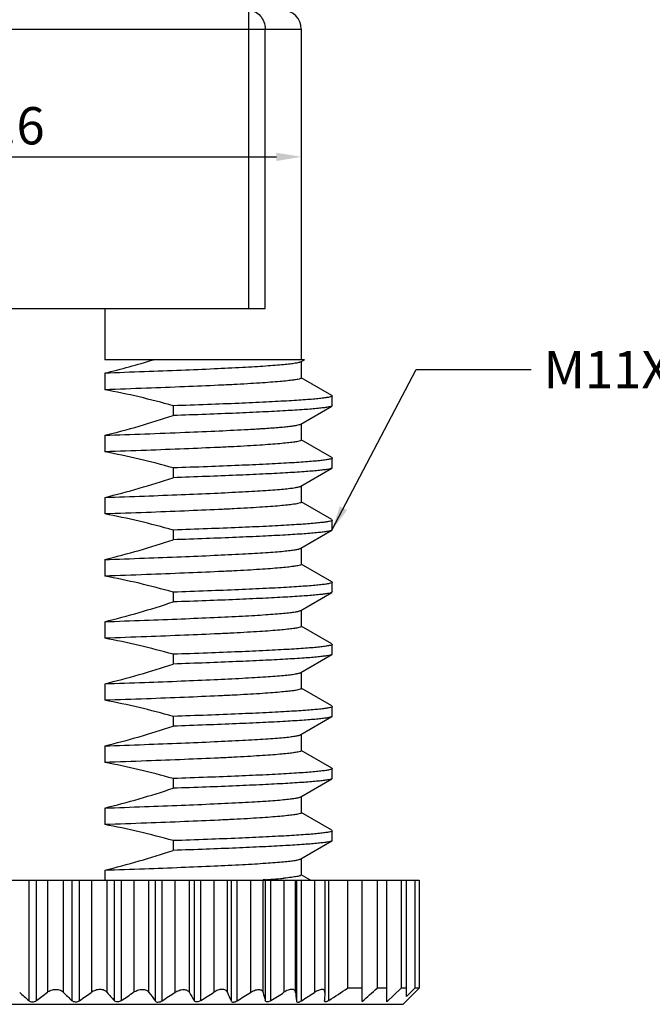
# Model space of a CAD drawing. Units: inches. Extents: x 226 to 355, y -7 to 85.
# Drawn here: x 270 to 280, y 51 to 67 of the extents above; entities that cross this region are included whole.
import ezdxf

# ---------------------------------------------------------------- set-up
doc = ezdxf.new("R2010")
doc.units = ezdxf.units.IN
doc.header["$MEASUREMENT"] = 0
doc.linetypes.add('solid', pattern=[0])
doc.layers.add('1', color=1, linetype='solid')
doc.styles.add('romans', font='romans.shx')
doc.styles.get("Standard").update_dxf_attribs({"font": 'txt', "bigfont": 'gbcbig.shx'})
doc.dimstyles.get("Standard").update_dxf_attribs({"dimtxt": 0.18, "dimasz": 0.18, "dimexe": 0.18, "dimexo": 0.0625, "dimgap": 0.09, "dimtad": 0, "dimtih": 1, "dimtoh": 1, "dimdec": 4, "dimzin": 0, "dimdsep": 46, "dimtxsty": 'Standard', "dimcen": 0.09, "dimadec": 0, "dimazin": 0, "dimtfac": 1, "dimtdec": 4, "dimtofl": 0, "dimtmove": 0, "dimatfit": 3, "dimfxl": 1, "dimtolj": 1, "dimtzin": 0, "dimarcsym": 0})

# ---------------------------------------------------------------- blocks, each defined once
blk = doc.blocks.new('*D62')
at = {"color": 3, "lineweight": -2, "transparency": 16777216}
for p, q in [((264.097, 64.205), (264.097, 64.869)), ((274.097, 64.879), (274.097, 64.349)), ((264.497, 64.609), (273.697, 64.609))]:
    blk.add_line(p, q, dxfattribs=at)
at = {"color": 3, "transparency": 16777216}
for points in [[(264.497, 64.675), (264.497, 64.542), (264.097, 64.609)], [(273.697, 64.675), (273.697, 64.542), (274.097, 64.609)]]:
    blk.add_solid(points, dxfattribs=at)
at = {"layer": 'DEFPOINTS', "color": 0, "transparency": 16777216}
for p in [(274.097, 65.079), (274.097, 64.609), (264.097, 64.005)]:
    blk.add_point(p, dxfattribs=at)
at = {"color": 0, "lineweight": -2, "transparency": 16777216, "insert": (269.097, 65.109), "char_height": 0.6, "attachment_point": 5, "style": 'romans'}
blk.add_mtext('\\A1;%%C9.6', dxfattribs=at)

msp = doc.modelspace()

# ---------------------------------------------------------------- linework, layer by layer
at = {"layer": '1', "color": 7, "linetype": 'Continuous'}
for p, q in [((273.25, 66.966), (273.25, 62.166)), ((264.097, 66.666), (274.097, 66.666)), ((273.515, 62.166), (273.515, 66.666)), ((274.097, 66.666), (274.097, 61.343)), ((264.678, 62.166), (273.515, 62.166)), ((270.934, 62.166), (270.934, 61.343)), ((274.151, 61.343), (270.934, 61.343)), ((274.089, 61.307), (274.151, 61.343)), ((274.097, 61.312), (274.097, 61.05)), ((270.934, 61.126), (270.934, 60.86)), ((274.59, 60.769), (274.098, 61.053)), ((274.59, 60.769), (274.597, 60.761)), ((274.597, 60.761), (274.596, 60.76)), ((274.597, 60.605), (274.597, 60.761)), ((272.034, 60.601), (272.034, 60.444)), ((274.089, 60.307), (274.59, 60.597)), ((274.597, 60.605), (274.59, 60.597)), ((273.375, 60.229), (273.395, 60.23)), ((273.395, 60.23), (273.411, 60.231)), ((274.097, 60.312), (274.097, 60.05)), ((270.934, 60.126), (270.934, 59.86)), ((273.243, 60.222), (273.281, 60.224)), ((274.59, 59.769), (274.098, 60.053)), ((274.59, 59.769), (274.597, 59.761)), ((274.597, 59.761), (274.596, 59.76)), ((274.597, 59.605), (274.597, 59.761)), ((272.034, 59.601), (272.034, 59.444)), ((274.089, 59.307), (274.59, 59.597)), ((274.597, 59.605), (274.59, 59.597)), ((274.097, 59.312), (274.097, 59.05)), ((270.934, 59.126), (270.934, 58.86)), ((274.59, 58.769), (274.098, 59.053)), ((274.59, 58.769), (274.597, 58.761)), ((274.597, 58.761), (274.596, 58.76)), ((274.597, 58.605), (274.597, 58.761)), ((272.034, 58.601), (272.034, 58.444)), ((274.089, 58.307), (274.59, 58.597)), ((274.597, 58.605), (274.59, 58.597)), ((274.097, 58.312), (274.097, 58.05)), ((270.934, 58.126), (270.934, 57.86)), ((274.59, 57.769), (274.098, 58.053)), ((274.59, 57.769), (274.597, 57.761)), ((274.597, 57.761), (274.596, 57.76)), ((274.597, 57.605), (274.597, 57.761)), ((272.034, 57.601), (272.034, 57.444)), ((274.089, 57.307), (274.59, 57.597)), ((274.597, 57.605), (274.59, 57.597)), ((274.097, 57.312), (274.097, 57.05)), ((270.934, 57.126), (270.934, 56.86)), ((274.59, 56.769), (274.098, 57.053)), ((274.59, 56.769), (274.597, 56.761)), ((274.597, 56.761), (274.596, 56.76)), ((274.597, 56.605), (274.597, 56.761)), ((272.034, 56.601), (272.034, 56.444)), ((274.089, 56.307), (274.59, 56.597)), ((274.597, 56.605), (274.59, 56.597)), ((274.097, 56.312), (274.097, 56.05)), ((270.934, 56.126), (270.934, 55.86)), ((274.59, 55.769), (274.098, 56.053)), ((274.59, 55.769), (274.597, 55.761)), ((274.597, 55.761), (274.596, 55.76)), ((274.597, 55.605), (274.597, 55.761)), ((272.034, 55.601), (272.034, 55.444)), ((274.089, 55.307), (274.59, 55.597)), ((274.597, 55.605), (274.59, 55.597)), ((274.097, 55.312), (274.097, 55.05)), ((270.934, 55.126), (270.934, 54.86)), ((274.59, 54.769), (274.098, 55.053)), ((274.59, 54.769), (274.597, 54.761)), ((274.597, 54.761), (274.596, 54.76)), ((274.597, 54.605), (274.597, 54.761)), ((272.034, 54.601), (272.034, 54.444)), ((274.089, 54.307), (274.59, 54.597)), ((274.597, 54.605), (274.59, 54.597)), ((274.097, 54.312), (274.097, 54.05)), ((270.934, 54.126), (270.934, 53.86)), ((274.59, 53.769), (274.098, 54.053)), ((274.59, 53.769), (274.597, 53.761)), ((274.597, 53.761), (274.596, 53.76)), ((274.597, 53.605), (274.597, 53.761)), ((272.034, 53.601), (272.034, 53.444)), ((274.089, 53.307), (274.59, 53.597)), ((274.597, 53.605), (274.59, 53.597)), ((274.097, 53.312), (274.097, 53.05)), ((270.934, 53.126), (270.934, 52.966)), ((262.197, 52.966), (275.997, 52.966)), ((269.712, 52.966), (269.712, 51.028)), ((269.835, 51.028), (269.835, 52.966)), ((270.012, 52.966), (270.012, 51.16)), ((270.272, 51.159), (270.272, 52.966)), ((270.408, 52.966), (270.408, 51.024)), ((270.529, 51.023), (270.529, 52.966)), ((270.72, 52.966), (270.72, 51.157)), ((270.973, 51.157), (270.973, 52.966)), ((271.086, 52.966), (271.086, 51.028)), ((271.204, 51.028), (271.204, 52.966)), ((271.401, 52.966), (271.401, 51.16)), ((271.646, 51.159), (271.646, 52.966)), ((271.745, 52.966), (271.745, 51.024)), ((271.858, 51.023), (271.858, 52.966)), ((272.064, 52.966), (272.064, 51.157)), ((272.298, 51.157), (272.298, 52.966)), ((272.374, 52.966), (272.374, 51.028)), ((272.481, 51.028), (272.481, 52.966)), ((272.688, 52.966), (272.688, 51.16)), ((272.908, 51.159), (272.908, 52.966)), ((272.967, 52.966), (272.967, 51.024)), ((273.066, 51.023), (273.066, 52.966)), ((273.279, 52.966), (273.279, 51.157)), ((273.483, 51.157), (273.483, 52.966)), ((273.521, 52.973), (273.485, 52.97)), ((273.518, 52.966), (273.518, 51.028)), ((273.609, 51.028), (273.609, 52.966)), ((273.818, 52.966), (273.818, 51.16)), ((274.004, 51.159), (274.004, 52.966)), ((274.019, 52.966), (274.019, 51.024)), ((274.246, 52.967), (274.098, 53.053)), ((274.101, 51.023), (274.101, 52.966)), ((274.311, 52.966), (274.311, 51.157)), ((274.476, 52.966), (274.476, 51.16)), ((274.541, 51.028), (274.541, 52.966)), ((274.84, 52.966), (274.84, 51.225)), ((275.077, 51.01), (275.077, 52.966)), ((275.317, 52.966), (275.317, 51.225)), ((275.476, 51.007), (275.476, 52.966)), ((275.705, 52.966), (275.705, 51.225)), ((275.789, 51.09), (275.789, 52.966)), ((275.926, 52.966), (275.926, 51.225)), ((275.997, 52.966), (275.997, 51.225)), ((275.077, 51.225), (274.84, 51.225)), ((275.476, 51.225), (275.317, 51.225)), ((275.705, 51.225), (275.476, 51.007)), ((275.789, 51.225), (275.705, 51.225)), ((275.738, 50.966), (275.997, 51.225)), ((275.926, 51.225), (275.789, 51.09)), ((275.997, 51.225), (275.926, 51.225)), ((274.476, 51.157), (274.469, 51.028)), ((274.476, 51.157), (274.476, 51.161)), ((262.455, 50.966), (275.738, 50.966)), ((274.469, 51.026), (274.469, 51.028))]:
    msp.add_line(p, q, dxfattribs=at)
for centre, radius, start, end in [((273.797, 66.666), 0.3, 0, 90), ((267.857, 73.767), 13.01, 283.6807, 287.266), ((272.06, 82.46), 22.27, 273.4769, 273.6704), ((271.533, 91.302), 31.128, 273.22, 273.3929), ((272.478, 68.43), 15.493, 273.8613, 274.1879), ((272.909, 62.672), 9.719, 274.129, 275.044), ((273.197, 59.395), 6.429, 275.0526, 275.5478), ((264.737, 66.214), 18.076, 302.8468, 303.9828), ((218.191, 114.587), 85.312, 311.82103, 312.03744), ((278.851, 61.524), 13.917, 228.156, 228.9553), ((260.629, 63.606), 15.587, 306.1994, 307.0129), ((279.486, 60.344), 13.011, 224.9093, 225.7551), ((261.142, 64.61), 16.513, 304.6396, 305.4492), ((280.244, 59.203), 12.276, 220.9551, 221.7541), ((261.682, 65.445), 17.277, 303.4419, 304.2279), ((281.36, 58.23), 12.015, 216.0531, 216.8535), ((262.203, 66.111), 17.912, 302.6153, 303.402), ((282.889, 57.313), 12.251, 210.1681, 210.8657), ((262.759, 66.541), 18.308, 302.073, 302.8426), ((285.613, 56.585), 13.815, 203.1292, 203.7395), ((263.293, 66.756), 18.521, 301.8495, 302.6265), ((291.294, 55.948), 18.445, 195.0582, 195.4719), ((263.858, 66.705), 18.463, 301.8821, 302.6492), ((316.895, 55.777), 43.139, 186.1451, 186.3255), ((264.388, 66.433), 18.215, 302.2262, 303.0081)]:
    msp.add_arc(centre, radius, start, end, dxfattribs=at)
for points, knots in [([(273.25, 66.966), (273.285, 66.966), (273.356, 66.95), (273.444, 66.882), (273.502, 66.782), (273.515, 66.705), (273.515, 66.666)], [0, 0, 0, 0, 0.235617, 0.479867, 0.735891, 1, 1, 1, 1]), ([(274.089, 61.307), (274.085, 61.305), (274.074, 61.301), (274.044, 61.292), (273.991, 61.283), (273.909, 61.272), (273.802, 61.261), (273.672, 61.25), (273.518, 61.238), (273.342, 61.227), (273.065, 61.211), (272.671, 61.192), (272.146, 61.17), (271.559, 61.148), (271.148, 61.133), (270.934, 61.126)], [0, 0, 0, 0, 0.004492, 0.010862, 0.029393, 0.055671, 0.089614, 0.13107, 0.179842, 0.235691, 0.298335, 0.442728, 0.610116, 0.797137, 1, 1, 1, 1]), ([(274.097, 61.05), (274.097, 61.047), (274.092, 61.042), (274.073, 61.034), (274.032, 61.024), (273.963, 61.013), (273.866, 61.002), (273.744, 60.99), (273.595, 60.978), (273.421, 60.966), (273.223, 60.954), (273.003, 60.942), (272.666, 60.926), (272.198, 60.906), (271.587, 60.882), (271.158, 60.867), (270.934, 60.86)], [0, 0, 0, 0, 0.002148, 0.005907, 0.01953, 0.04165, 0.072244, 0.111184, 0.158262, 0.213233, 0.275785, 0.345582, 0.422233, 0.594375, 0.7884, 1, 1, 1, 1]), ([(274.596, 60.76), (274.596, 60.758), (274.591, 60.753), (274.575, 60.746), (274.541, 60.738), (274.485, 60.728), (274.408, 60.719), (274.31, 60.709), (274.192, 60.699), (274.054, 60.69), (273.896, 60.68), (273.72, 60.67), (273.45, 60.656), (273.072, 60.639), (272.572, 60.62), (272.219, 60.607), (272.034, 60.601)], [0, 0, 0, 0, 0.002495, 0.006639, 0.020744, 0.042917, 0.073175, 0.111444, 0.157593, 0.21145, 0.272818, 0.341457, 0.417109, 0.588225, 0.783549, 1, 1, 1, 1]), ([(274.59, 60.597), (274.586, 60.595), (274.577, 60.591), (274.553, 60.584), (274.511, 60.576), (274.446, 60.567), (274.361, 60.558), (274.258, 60.548), (274.084, 60.535), (273.822, 60.519), (273.459, 60.5), (273.033, 60.481), (272.551, 60.462), (272.212, 60.45), (272.034, 60.444)], [0, 0, 0, 0, 0.004597, 0.010988, 0.029308, 0.055072, 0.088248, 0.128743, 0.176424, 0.292663, 0.435331, 0.602414, 0.791535, 1, 1, 1, 1]), ([(273.486, 60.236), (273.565, 60.241), (273.677, 60.249), (273.817, 60.261), (273.901, 60.27), (273.969, 60.279), (274.023, 60.287), (274.061, 60.296), (274.082, 60.303), (274.089, 60.307)], [0, 0, 0, 0, 0.392385, 0.553888, 0.691618, 0.805204, 0.894433, 0.959229, 1, 1, 1, 1]), ([(270.934, 60.126), (271.366, 60.141), (271.98, 60.163), (272.75, 60.196), (273.088, 60.213), (273.243, 60.222)], [0, 0, 0, 0, 0.560783, 0.798348, 1, 1, 1, 1]), ([(274.097, 60.05), (274.097, 60.047), (274.092, 60.042), (274.073, 60.034), (274.032, 60.024), (273.963, 60.013), (273.866, 60.002), (273.744, 59.99), (273.595, 59.978), (273.421, 59.966), (273.223, 59.954), (273.003, 59.942), (272.666, 59.926), (272.198, 59.906), (271.587, 59.882), (271.158, 59.867), (270.934, 59.86)], [0, 0, 0, 0, 0.002155, 0.005918, 0.019543, 0.041662, 0.072253, 0.111192, 0.158269, 0.213238, 0.27579, 0.345585, 0.422234, 0.594374, 0.788399, 1, 1, 1, 1]), ([(274.596, 59.76), (274.596, 59.758), (274.591, 59.753), (274.575, 59.746), (274.541, 59.738), (274.485, 59.728), (274.408, 59.719), (274.31, 59.709), (274.192, 59.699), (274.054, 59.69), (273.896, 59.68), (273.72, 59.67), (273.45, 59.656), (273.072, 59.639), (272.572, 59.62), (272.219, 59.607), (272.034, 59.601)], [0, 0, 0, 0, 0.002495, 0.006639, 0.020744, 0.042917, 0.073175, 0.111444, 0.157593, 0.21145, 0.272818, 0.341457, 0.417109, 0.588225, 0.783549, 1, 1, 1, 1]), ([(274.59, 59.597), (274.586, 59.595), (274.577, 59.591), (274.553, 59.584), (274.511, 59.576), (274.446, 59.567), (274.361, 59.558), (274.258, 59.548), (274.084, 59.535), (273.822, 59.519), (273.459, 59.5), (273.033, 59.481), (272.551, 59.462), (272.212, 59.45), (272.034, 59.444)], [0, 0, 0, 0, 0.004597, 0.010988, 0.029308, 0.055072, 0.088248, 0.128743, 0.176424, 0.292663, 0.435331, 0.602414, 0.791535, 1, 1, 1, 1]), ([(270.934, 59.126), (271.148, 59.133), (271.559, 59.148), (272.146, 59.17), (272.671, 59.193), (273.065, 59.212), (273.342, 59.227), (273.518, 59.238), (273.672, 59.249), (273.802, 59.26), (273.909, 59.271), (273.991, 59.282), (274.044, 59.292), (274.074, 59.3), (274.085, 59.305), (274.089, 59.307)], [0, 0, 0, 0, 0.202856, 0.38987, 0.557253, 0.701637, 0.764272, 0.82011, 0.868872, 0.91032, 0.944259, 0.970541, 0.989092, 0.995482, 1, 1, 1, 1]), ([(274.097, 59.05), (274.097, 59.047), (274.092, 59.042), (274.073, 59.034), (274.032, 59.024), (273.963, 59.013), (273.866, 59.002), (273.744, 58.99), (273.595, 58.978), (273.421, 58.966), (273.223, 58.954), (273.003, 58.942), (272.666, 58.926), (272.198, 58.906), (271.587, 58.882), (271.158, 58.867), (270.934, 58.86)], [0, 0, 0, 0, 0.002155, 0.005918, 0.019543, 0.041662, 0.072253, 0.111192, 0.158269, 0.213238, 0.27579, 0.345585, 0.422234, 0.594374, 0.788399, 1, 1, 1, 1]), ([(274.596, 58.76), (274.596, 58.758), (274.591, 58.753), (274.575, 58.746), (274.541, 58.738), (274.485, 58.728), (274.408, 58.719), (274.31, 58.709), (274.192, 58.699), (274.054, 58.69), (273.896, 58.68), (273.72, 58.67), (273.45, 58.656), (273.072, 58.639), (272.572, 58.62), (272.219, 58.607), (272.034, 58.601)], [0, 0, 0, 0, 0.002495, 0.006639, 0.020744, 0.042917, 0.073175, 0.111444, 0.157593, 0.21145, 0.272818, 0.341457, 0.417109, 0.588225, 0.783549, 1, 1, 1, 1]), ([(274.59, 58.597), (274.586, 58.595), (274.577, 58.591), (274.553, 58.584), (274.511, 58.576), (274.446, 58.567), (274.361, 58.558), (274.258, 58.548), (274.084, 58.535), (273.822, 58.519), (273.459, 58.5), (273.033, 58.481), (272.551, 58.462), (272.212, 58.45), (272.034, 58.444)], [0, 0, 0, 0, 0.004597, 0.010988, 0.029308, 0.055072, 0.088248, 0.128743, 0.176424, 0.292663, 0.435331, 0.602414, 0.791535, 1, 1, 1, 1]), ([(270.934, 58.126), (271.148, 58.133), (271.559, 58.148), (272.146, 58.17), (272.671, 58.193), (273.065, 58.212), (273.342, 58.227), (273.518, 58.238), (273.672, 58.249), (273.802, 58.26), (273.909, 58.271), (273.991, 58.282), (274.044, 58.292), (274.074, 58.3), (274.085, 58.305), (274.089, 58.307)], [0, 0, 0, 0, 0.202856, 0.38987, 0.557253, 0.701637, 0.764272, 0.82011, 0.868872, 0.91032, 0.944259, 0.970541, 0.989092, 0.995482, 1, 1, 1, 1]), ([(274.097, 58.05), (274.097, 58.047), (274.092, 58.042), (274.073, 58.034), (274.032, 58.024), (273.963, 58.013), (273.866, 58.002), (273.744, 57.99), (273.595, 57.978), (273.421, 57.966), (273.223, 57.954), (273.003, 57.942), (272.666, 57.926), (272.198, 57.906), (271.587, 57.882), (271.158, 57.867), (270.934, 57.86)], [0, 0, 0, 0, 0.002155, 0.005918, 0.019543, 0.041662, 0.072253, 0.111192, 0.158269, 0.213238, 0.27579, 0.345585, 0.422234, 0.594374, 0.788399, 1, 1, 1, 1]), ([(274.596, 57.76), (274.596, 57.758), (274.591, 57.753), (274.575, 57.746), (274.541, 57.738), (274.485, 57.728), (274.408, 57.719), (274.31, 57.709), (274.192, 57.699), (274.054, 57.69), (273.896, 57.68), (273.72, 57.67), (273.45, 57.656), (273.072, 57.639), (272.572, 57.62), (272.219, 57.607), (272.034, 57.601)], [0, 0, 0, 0, 0.002495, 0.006639, 0.020744, 0.042917, 0.073175, 0.111444, 0.157593, 0.21145, 0.272818, 0.341457, 0.417109, 0.588225, 0.783549, 1, 1, 1, 1]), ([(274.59, 57.597), (274.586, 57.595), (274.577, 57.591), (274.553, 57.584), (274.511, 57.576), (274.446, 57.567), (274.361, 57.558), (274.258, 57.548), (274.084, 57.535), (273.822, 57.519), (273.459, 57.5), (273.033, 57.481), (272.551, 57.462), (272.212, 57.45), (272.034, 57.444)], [0, 0, 0, 0, 0.004597, 0.010988, 0.029308, 0.055072, 0.088248, 0.128743, 0.176424, 0.292663, 0.435331, 0.602414, 0.791535, 1, 1, 1, 1]), ([(270.934, 57.126), (271.148, 57.133), (271.559, 57.148), (272.146, 57.17), (272.671, 57.193), (273.065, 57.212), (273.342, 57.227), (273.518, 57.238), (273.672, 57.249), (273.802, 57.26), (273.909, 57.271), (273.991, 57.282), (274.044, 57.292), (274.074, 57.3), (274.085, 57.305), (274.089, 57.307)], [0, 0, 0, 0, 0.202856, 0.38987, 0.557253, 0.701637, 0.764272, 0.82011, 0.868872, 0.91032, 0.944259, 0.970541, 0.989092, 0.995482, 1, 1, 1, 1]), ([(274.097, 57.05), (274.097, 57.047), (274.092, 57.042), (274.073, 57.034), (274.032, 57.024), (273.963, 57.013), (273.866, 57.002), (273.744, 56.99), (273.595, 56.978), (273.421, 56.966), (273.223, 56.954), (273.003, 56.942), (272.666, 56.926), (272.198, 56.906), (271.587, 56.882), (271.158, 56.867), (270.934, 56.86)], [0, 0, 0, 0, 0.002155, 0.005918, 0.019543, 0.041662, 0.072253, 0.111192, 0.158269, 0.213238, 0.27579, 0.345585, 0.422234, 0.594374, 0.788399, 1, 1, 1, 1]), ([(274.596, 56.76), (274.596, 56.758), (274.591, 56.753), (274.575, 56.746), (274.541, 56.738), (274.485, 56.728), (274.408, 56.719), (274.31, 56.709), (274.192, 56.699), (274.054, 56.69), (273.896, 56.68), (273.72, 56.67), (273.45, 56.656), (273.072, 56.639), (272.572, 56.62), (272.219, 56.607), (272.034, 56.601)], [0, 0, 0, 0, 0.002495, 0.006639, 0.020744, 0.042917, 0.073175, 0.111444, 0.157593, 0.21145, 0.272818, 0.341457, 0.417109, 0.588225, 0.783549, 1, 1, 1, 1]), ([(274.59, 56.597), (274.586, 56.595), (274.577, 56.591), (274.553, 56.584), (274.511, 56.576), (274.446, 56.567), (274.361, 56.558), (274.258, 56.548), (274.084, 56.535), (273.822, 56.519), (273.459, 56.5), (273.033, 56.481), (272.551, 56.462), (272.212, 56.45), (272.034, 56.444)], [0, 0, 0, 0, 0.004597, 0.010988, 0.029308, 0.055072, 0.088248, 0.128743, 0.176424, 0.292663, 0.435331, 0.602414, 0.791535, 1, 1, 1, 1]), ([(270.934, 56.126), (271.148, 56.133), (271.559, 56.148), (272.146, 56.17), (272.671, 56.193), (273.065, 56.212), (273.342, 56.227), (273.518, 56.238), (273.672, 56.249), (273.802, 56.26), (273.909, 56.271), (273.991, 56.282), (274.044, 56.292), (274.074, 56.3), (274.085, 56.305), (274.089, 56.307)], [0, 0, 0, 0, 0.202856, 0.38987, 0.557253, 0.701637, 0.764272, 0.82011, 0.868872, 0.91032, 0.944259, 0.970541, 0.989092, 0.995482, 1, 1, 1, 1]), ([(274.097, 56.05), (274.097, 56.047), (274.092, 56.042), (274.073, 56.034), (274.032, 56.024), (273.963, 56.013), (273.866, 56.002), (273.744, 55.99), (273.595, 55.978), (273.421, 55.966), (273.223, 55.954), (273.003, 55.942), (272.666, 55.926), (272.198, 55.906), (271.587, 55.882), (271.158, 55.867), (270.934, 55.86)], [0, 0, 0, 0, 0.002155, 0.005918, 0.019543, 0.041662, 0.072253, 0.111192, 0.158269, 0.213238, 0.27579, 0.345585, 0.422234, 0.594374, 0.788399, 1, 1, 1, 1]), ([(274.596, 55.76), (274.596, 55.758), (274.591, 55.753), (274.575, 55.746), (274.541, 55.738), (274.485, 55.728), (274.408, 55.719), (274.31, 55.709), (274.192, 55.699), (274.054, 55.69), (273.896, 55.68), (273.72, 55.67), (273.45, 55.656), (273.072, 55.639), (272.572, 55.62), (272.219, 55.607), (272.034, 55.601)], [0, 0, 0, 0, 0.002495, 0.006639, 0.020744, 0.042917, 0.073175, 0.111444, 0.157593, 0.21145, 0.272818, 0.341457, 0.417109, 0.588225, 0.783549, 1, 1, 1, 1]), ([(274.59, 55.597), (274.586, 55.595), (274.577, 55.591), (274.553, 55.584), (274.511, 55.576), (274.446, 55.567), (274.361, 55.558), (274.258, 55.548), (274.084, 55.535), (273.822, 55.519), (273.459, 55.5), (273.033, 55.481), (272.551, 55.462), (272.212, 55.45), (272.034, 55.444)], [0, 0, 0, 0, 0.004597, 0.010988, 0.029308, 0.055072, 0.088248, 0.128743, 0.176424, 0.292663, 0.435331, 0.602414, 0.791535, 1, 1, 1, 1]), ([(270.934, 55.126), (271.148, 55.133), (271.559, 55.148), (272.146, 55.17), (272.671, 55.193), (273.065, 55.212), (273.342, 55.227), (273.518, 55.238), (273.672, 55.249), (273.802, 55.26), (273.909, 55.271), (273.991, 55.282), (274.044, 55.292), (274.074, 55.3), (274.085, 55.305), (274.089, 55.307)], [0, 0, 0, 0, 0.202856, 0.38987, 0.557253, 0.701637, 0.764272, 0.82011, 0.868872, 0.91032, 0.944259, 0.970541, 0.989092, 0.995482, 1, 1, 1, 1]), ([(274.097, 55.05), (274.097, 55.047), (274.092, 55.042), (274.073, 55.034), (274.032, 55.024), (273.963, 55.013), (273.866, 55.002), (273.744, 54.99), (273.595, 54.978), (273.421, 54.966), (273.223, 54.954), (273.003, 54.942), (272.666, 54.926), (272.198, 54.906), (271.587, 54.882), (271.158, 54.867), (270.934, 54.86)], [0, 0, 0, 0, 0.002155, 0.005918, 0.019543, 0.041662, 0.072253, 0.111192, 0.158269, 0.213238, 0.27579, 0.345585, 0.422234, 0.594374, 0.788399, 1, 1, 1, 1]), ([(274.596, 54.76), (274.596, 54.758), (274.591, 54.753), (274.575, 54.746), (274.541, 54.738), (274.485, 54.728), (274.408, 54.719), (274.31, 54.709), (274.192, 54.699), (274.054, 54.69), (273.896, 54.68), (273.72, 54.67), (273.45, 54.656), (273.072, 54.639), (272.572, 54.62), (272.219, 54.607), (272.034, 54.601)], [0, 0, 0, 0, 0.002495, 0.006639, 0.020744, 0.042917, 0.073175, 0.111444, 0.157593, 0.21145, 0.272818, 0.341457, 0.417109, 0.588225, 0.783549, 1, 1, 1, 1]), ([(274.59, 54.597), (274.586, 54.595), (274.577, 54.591), (274.553, 54.584), (274.511, 54.576), (274.446, 54.567), (274.361, 54.558), (274.258, 54.548), (274.084, 54.535), (273.822, 54.519), (273.459, 54.5), (273.033, 54.481), (272.551, 54.462), (272.212, 54.45), (272.034, 54.444)], [0, 0, 0, 0, 0.004597, 0.010988, 0.029308, 0.055072, 0.088248, 0.128743, 0.176424, 0.292663, 0.435331, 0.602414, 0.791535, 1, 1, 1, 1]), ([(270.934, 54.126), (271.148, 54.133), (271.559, 54.148), (272.146, 54.17), (272.671, 54.193), (273.065, 54.212), (273.342, 54.227), (273.518, 54.238), (273.672, 54.249), (273.802, 54.26), (273.909, 54.271), (273.991, 54.282), (274.044, 54.292), (274.074, 54.3), (274.085, 54.305), (274.089, 54.307)], [0, 0, 0, 0, 0.202856, 0.38987, 0.557253, 0.701637, 0.764272, 0.82011, 0.868872, 0.91032, 0.944259, 0.970541, 0.989092, 0.995482, 1, 1, 1, 1]), ([(274.097, 54.05), (274.097, 54.047), (274.092, 54.042), (274.073, 54.034), (274.032, 54.024), (273.963, 54.013), (273.866, 54.002), (273.744, 53.99), (273.595, 53.978), (273.421, 53.966), (273.223, 53.954), (273.003, 53.942), (272.666, 53.926), (272.198, 53.906), (271.587, 53.882), (271.158, 53.867), (270.934, 53.86)], [0, 0, 0, 0, 0.002155, 0.005918, 0.019543, 0.041662, 0.072253, 0.111192, 0.158269, 0.213238, 0.27579, 0.345585, 0.422234, 0.594374, 0.788399, 1, 1, 1, 1]), ([(274.596, 53.76), (274.596, 53.758), (274.591, 53.753), (274.575, 53.746), (274.541, 53.738), (274.485, 53.728), (274.408, 53.719), (274.31, 53.709), (274.192, 53.699), (274.054, 53.69), (273.896, 53.68), (273.72, 53.67), (273.45, 53.656), (273.072, 53.639), (272.572, 53.62), (272.219, 53.607), (272.034, 53.601)], [0, 0, 0, 0, 0.002495, 0.006639, 0.020744, 0.042917, 0.073175, 0.111444, 0.157593, 0.21145, 0.272818, 0.341457, 0.417109, 0.588225, 0.783549, 1, 1, 1, 1]), ([(274.59, 53.597), (274.586, 53.595), (274.577, 53.591), (274.553, 53.584), (274.511, 53.576), (274.446, 53.567), (274.361, 53.558), (274.258, 53.548), (274.084, 53.535), (273.822, 53.519), (273.459, 53.5), (273.033, 53.481), (272.551, 53.462), (272.212, 53.45), (272.034, 53.444)], [0, 0, 0, 0, 0.004597, 0.010988, 0.029308, 0.055072, 0.088248, 0.128743, 0.176424, 0.292663, 0.435331, 0.602414, 0.791535, 1, 1, 1, 1]), ([(270.934, 53.126), (271.148, 53.133), (271.559, 53.148), (272.146, 53.17), (272.671, 53.193), (273.065, 53.212), (273.342, 53.227), (273.518, 53.238), (273.672, 53.249), (273.802, 53.26), (273.909, 53.271), (273.991, 53.282), (274.044, 53.292), (274.074, 53.3), (274.085, 53.305), (274.089, 53.307)], [0, 0, 0, 0, 0.202856, 0.38987, 0.557253, 0.701637, 0.764272, 0.82011, 0.868872, 0.91032, 0.944259, 0.970541, 0.989092, 0.995482, 1, 1, 1, 1]), ([(274.097, 53.05), (274.097, 53.047), (274.093, 53.043), (274.086, 53.039), (274.075, 53.034), (274.055, 53.029), (274.008, 53.019), (273.929, 53.008), (273.859, 53), (273.819, 52.996)], [0, 0, 0, 0, 0.027746, 0.050071, 0.079195, 0.158941, 0.268119, 0.575317, 1, 1, 1, 1]), ([(270.012, 51.16), (270.031, 51.174), (270.075, 51.198), (270.148, 51.211), (270.219, 51.199), (270.257, 51.173), (270.272, 51.159)], [0, 0, 0, 0, 0.254704, 0.524336, 0.778751, 1, 1, 1, 1]), ([(270.973, 51.157), (270.961, 51.171), (270.925, 51.197), (270.857, 51.209), (270.784, 51.195), (270.74, 51.171), (270.72, 51.157)], [0, 0, 0, 0, 0.21085, 0.459216, 0.733148, 1, 1, 1, 1]), ([(271.401, 51.16), (271.421, 51.174), (271.466, 51.197), (271.537, 51.211), (271.603, 51.199), (271.635, 51.173), (271.646, 51.159)], [0, 0, 0, 0, 0.279637, 0.557513, 0.79906, 1, 1, 1, 1]), ([(272.064, 51.157), (272.085, 51.171), (272.13, 51.194), (272.199, 51.209), (272.262, 51.198), (272.29, 51.171), (272.298, 51.157)], [0, 0, 0, 0, 0.293165, 0.574597, 0.808397, 1, 1, 1, 1]), ([(272.908, 51.159), (272.905, 51.166), (272.897, 51.179), (272.871, 51.201), (272.819, 51.212), (272.753, 51.196), (272.709, 51.173), (272.688, 51.16)], [0, 0, 0, 0, 0.09056, 0.185264, 0.409527, 0.693235, 1, 1, 1, 1]), ([(273.279, 51.157), (273.3, 51.171), (273.333, 51.188), (273.379, 51.202), (273.418, 51.207), (273.454, 51.199), (273.476, 51.176), (273.481, 51.163), (273.483, 51.157)], [0, 0, 0, 0, 0.321421, 0.472272, 0.607949, 0.821164, 0.910999, 1, 1, 1, 1]), ([(274.004, 51.159), (274.003, 51.165), (274, 51.178), (273.989, 51.195), (273.969, 51.205), (273.944, 51.208), (273.915, 51.204), (273.871, 51.19), (273.839, 51.173), (273.818, 51.16)], [0, 0, 0, 0, 0.089517, 0.175079, 0.267365, 0.378039, 0.511372, 0.664183, 1, 1, 1, 1]), ([(274.476, 51.161), (274.476, 51.167), (274.475, 51.179), (274.466, 51.194), (274.449, 51.204), (274.427, 51.206), (274.401, 51.201), (274.36, 51.187), (274.33, 51.17), (274.311, 51.157)], [0, 0, 0, 0, 0.089941, 0.171435, 0.257414, 0.363342, 0.495149, 0.650146, 1, 1, 1, 1]), ([(269.712, 51.028), (269.72, 51.021), (269.738, 51.01), (269.782, 51.002), (269.817, 51.014), (269.835, 51.028)], [0, 0, 0, 0, 0.230171, 0.488174, 1, 1, 1, 1]), ([(270.529, 51.023), (270.51, 51.01), (270.476, 50.998), (270.433, 51.006), (270.415, 51.017), (270.408, 51.024)], [0, 0, 0, 0, 0.527764, 0.779987, 1, 1, 1, 1]), ([(271.204, 51.028), (271.194, 51.021), (271.173, 51.011), (271.14, 51.004), (271.109, 51.01), (271.092, 51.021), (271.086, 51.028)], [0, 0, 0, 0, 0.272819, 0.546182, 0.791012, 1, 1, 1, 1]), ([(271.745, 51.024), (271.75, 51.017), (271.765, 51.005), (271.795, 51), (271.827, 51.007), (271.848, 51.017), (271.858, 51.023)], [0, 0, 0, 0, 0.199608, 0.438136, 0.715157, 1, 1, 1, 1]), ([(272.481, 51.028), (272.471, 51.021), (272.45, 51.011), (272.419, 51.004), (272.39, 51.01), (272.378, 51.022), (272.374, 51.028)], [0, 0, 0, 0, 0.298481, 0.578493, 0.809045, 1, 1, 1, 1]), ([(272.967, 51.024), (272.969, 51.017), (272.98, 51.005), (273.007, 51), (273.037, 51.007), (273.056, 51.017), (273.066, 51.023)], [0, 0, 0, 0, 0.183207, 0.40506, 0.687806, 1, 1, 1, 1]), ([(273.609, 51.028), (273.6, 51.022), (273.581, 51.012), (273.552, 51.004), (273.528, 51.009), (273.52, 51.022), (273.518, 51.028)], [0, 0, 0, 0, 0.327672, 0.611855, 0.822565, 1, 1, 1, 1]), ([(274.019, 51.024), (274.02, 51.018), (274.024, 51.005), (274.042, 51.001), (274.058, 51.003), (274.078, 51.009), (274.092, 51.017), (274.101, 51.023)], [0, 0, 0, 0, 0.174476, 0.37192, 0.504127, 0.657342, 1, 1, 1, 1]), ([(274.541, 51.028), (274.532, 51.022), (274.519, 51.014), (274.501, 51.008), (274.488, 51.005), (274.472, 51.009), (274.469, 51.021), (274.469, 51.026)], [0, 0, 0, 0, 0.357469, 0.512784, 0.643534, 0.828673, 1, 1, 1, 1])]:
    msp.add_open_spline(points, degree=3, knots=knots, dxfattribs=at)
for points in [[(272.034, 60.601), (271.672, 60.703), (271.305, 60.792), (270.934, 60.86)], [(270.934, 60.126), (271.305, 60.216), (271.672, 60.324), (272.034, 60.444)], [(272.034, 59.601), (271.672, 59.703), (271.305, 59.792), (270.934, 59.86)], [(270.934, 59.126), (271.305, 59.216), (271.672, 59.324), (272.034, 59.444)], [(272.034, 58.601), (271.672, 58.703), (271.305, 58.792), (270.934, 58.86)], [(270.934, 58.126), (271.305, 58.216), (271.672, 58.324), (272.034, 58.444)], [(272.034, 57.601), (271.672, 57.703), (271.305, 57.792), (270.934, 57.86)], [(270.934, 57.126), (271.305, 57.216), (271.672, 57.324), (272.034, 57.444)], [(272.034, 56.601), (271.672, 56.703), (271.305, 56.792), (270.934, 56.86)], [(270.934, 56.126), (271.305, 56.216), (271.672, 56.324), (272.034, 56.444)], [(272.034, 55.601), (271.672, 55.703), (271.305, 55.792), (270.934, 55.86)], [(270.934, 55.126), (271.305, 55.216), (271.672, 55.324), (272.034, 55.444)], [(272.034, 54.601), (271.672, 54.703), (271.305, 54.792), (270.934, 54.86)], [(270.934, 54.126), (271.305, 54.216), (271.672, 54.324), (272.034, 54.444)], [(272.034, 53.601), (271.672, 53.703), (271.305, 53.792), (270.934, 53.86)], [(270.934, 53.126), (271.305, 53.216), (271.672, 53.324), (272.034, 53.444)]]:
    msp.add_open_spline(points, degree=3, dxfattribs=at)

# ---------------------------------------------------------------- texts
at = {"color": 0, "lineweight": -2, "insert": (277.998, 61.484), "char_height": 0.6, "attachment_point": 1, "style": 'romans'}
msp.add_mtext('M11X1', dxfattribs=at)

# ---------------------------------------------------------------- dimensions: what is measured, and where the dimension line sits
at = {"color": 0, "lineweight": -2}
dim = msp.add_linear_dim(base=(274.097, 64.609), p1=(264.097, 64.005), p2=(274.097, 65.079), text='%%C9.6', dimstyle='Standard', override={"dimscale": 0.4, "dimtxt": 1.5, "dimasz": 1, "dimexe": 0.65, "dimexo": 0.5, "dimgap": 0.5, "dimtad": 1, "dimtih": 0, "dimtoh": 0, "dimdec": 1, "dimrnd": 0.005, "dimtxsty": 'romans', "dimcen": 0.2, "dimclrd": 3, "dimclre": 3, "dimtp": 0.05, "dimtm": 0.05, "dimtdec": 1, "dimtofl": 1}, dxfattribs=at)
dim.commit()
dim.dimension.update_dxf_attribs({"geometry": '*D62', "text_midpoint": (269.097, 65.109)})

# ---------------------------------------------------------------- leaders
at = {"color": 0, "lineweight": -2, "annotation_type": 0, "has_hookline": 1, "hookline_direction": 0, "text_width": 2.6}
msp.add_leader([(274.59, 58.597), (275.946, 61.184), (277.798, 61.184)], dimstyle='Standard', override={"dimscale": 0.4, "dimtxt": 1.5, "dimasz": 1, "dimexe": 0.65, "dimexo": 0.5, "dimgap": 0.5, "dimtad": 0, "dimtih": 0, "dimtoh": 0, "dimdec": 1, "dimrnd": 0.005, "dimtxsty": 'romans', "dimcen": 0.2, "dimclrd": 3, "dimclre": 3, "dimtp": 0.05, "dimtm": 0.05, "dimtdec": 1, "dimtofl": 1}, dxfattribs=at)

doc.saveas('drawing.dxf')
